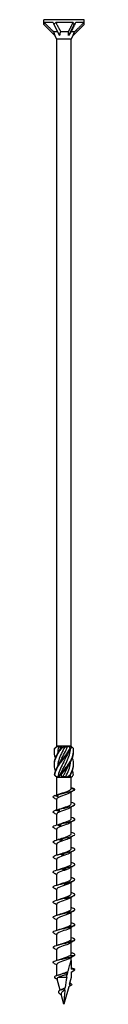
# Model space of a CAD drawing. Units: millimetres. Extents: x -62 to 130, y -766 to 0.
# Drawn here: x -7 to 7, y -360 to 0 of the extents above; entities that cross this region are included whole.
import ezdxf

# ---------------------------------------------------------------- set-up
doc = ezdxf.new("R2010")
doc.units = ezdxf.units.MM

# ---------------------------------------------------------------- blocks, each defined once
blk = doc.blocks.new('SWC8x360-Front')
for p, q in [((7.33, 0), (-7.32, 0)), ((-7.32, -1.71), (-7.32, 0)), ((7.33, -1.71), (7.33, 0)), ((-7.32, -1.71), (-3.31, -5.72)), ((-3.97, -1), (-7.29, -1)), ((-3.66, -1.71), (-1.65, -5.72)), ((3.35, -1), (-2.99, -1)), ((3.66, -1.71), (1.65, -5.72)), ((7.33, -1.71), (3.31, -5.72)), ((7.32, -1), (4.3, -1)), ((-2.32, -4.4), (-3.84, -4.4)), ((-2.64, -7.16), (-3.31, -5.72)), ((2.64, -7.16), (-2.64, -7.16)), ((-2.64, -265.6), (-2.64, -7.16)), ((1.64, -4.4), (-1.23, -4.4)), ((3.91, -4.4), (2.61, -4.4)), ((2.64, -7.16), (3.31, -5.72)), ((2.64, -265.6), (2.64, -7.16)), ((-2.58, -265.6), (-2.64, -265.6)), ((-2.61, -265.63), (-2.64, -265.6)), ((-2.13, -265.6), (-2.58, -265.6)), ((-0.82, -265.6), (-2.13, -265.6)), ((-1.89, -265.85), (-1.05, -265.85)), ((0.28, -265.6), (-0.82, -265.6)), ((1.76, -265.6), (0.28, -265.6)), ((0.32, -265.85), (1.34, -265.85)), ((2.41, -265.6), (1.76, -265.6)), ((2.64, -265.6), (2.41, -265.6)), ((2.47, -265.77), (2.64, -265.6)), ((-2.64, -277), (-3.1, -276.53)), ((-2.64, -277), (-2.58, -277)), ((-2.64, -283.47), (-2.64, -277)), ((-2.58, -277), (-1.77, -277)), ((-2.24, -276.75), (-1.67, -276.75)), ((-1.77, -277), (-0.81, -277)), ((-0.81, -277), (0.81, -277)), ((-0.41, -276.75), (0.67, -276.75)), ((0.81, -277), (1.77, -277)), ((1.77, -277), (2.58, -277)), ((1.92, -276.75), (2.32, -276.75)), ((2.58, -277), (2.64, -277)), ((2.64, -277), (3.1, -276.53)), ((2.64, -281.17), (2.64, -277)), ((2.64, -281.12), (3.99, -281.36)), ((2.64, -286.67), (2.64, -282.42)), ((-2.64, -288.93), (-2.64, -284.94)), ((2.64, -292.17), (2.64, -287.92)), ((-2.64, -294.41), (-2.64, -290.44)), ((2.64, -297.67), (2.64, -293.42)), ((-2.64, -299.91), (-2.64, -295.94)), ((-2.64, -305.41), (-2.64, -301.44)), ((2.64, -303.17), (2.64, -298.92)), ((2.64, -308.67), (2.64, -304.42)), ((-2.64, -310.91), (-2.64, -306.94)), ((-2.64, -316.41), (-2.64, -312.44)), ((2.64, -314.17), (2.64, -309.92)), ((2.64, -319.67), (2.64, -315.42)), ((-2.64, -321.91), (-2.64, -317.94)), ((-2.64, -327.41), (-2.64, -323.44)), ((2.64, -325.17), (2.64, -320.92)), ((2.64, -330.67), (2.64, -326.42)), ((-2.64, -332.91), (-2.64, -328.94)), ((-2.64, -338.41), (-2.64, -334.44)), ((2.64, -336.17), (2.64, -331.92)), ((2.64, -341.67), (2.64, -337.42)), ((-2.64, -343.91), (-2.64, -339.94)), ((-2.64, -349.49), (-2.64, -345.44)), ((2.64, -344), (2.64, -342.92)), ((2.64, -344), (2.64, -347.17)), ((4, -347.41), (2.64, -347.17)), ((2.64, -348.19), (4, -347.41)), ((2.64, -348.19), (2.64, -350.16)), ((-1.38, -354.84), (-2.48, -350.76)), ((0.98, -350.16), (-2.11, -350.16)), ((2.64, -350.16), (1.95, -352.74)), ((1.95, -352.74), (2.89, -352.91)), ((0, -360), (-1, -356.25)), ((-0.19, -355.08), (-0.35, -354.41)), ((1.72, -353.58), (0, -360)), ((2.89, -352.91), (1.72, -353.58))]:
    blk.add_line(p, q)
for centre, major_axis, ratio, start_param, end_param in [((0, -9.03), (-6.25, 10.03), 0.380275, 0.444696, 0.547716), ((0, -9.03), (-7.31, 16.51), 0.023672, 1.052176, 1.10057), ((0, -9.03), (-3.29, -10.09), 0.649054, 4.027535, 4.130556), ((0, -9.03), (-4.63, 16.43), 0.345382, 5.075075, 5.123469), ((0, -9.03), (-7.21, -10.27), 0.126429, 3.907597, 4.010618), ((0, -9.03), (-3.81, -16.44), 0.380275, 2.118513, 2.166907), ((-1.45, -6.17), (2.44, -4.3), 0.29321, 4.12997, 4.445497), ((0.52, -6.17), (-1.05, -4.33), 0.496748, 4.415131, 4.730658), ((1.96, -6.17), (-3.02, -4.35), 0.095716, 4.361322, 4.676849)]:
    blk.add_ellipse(centre, major_axis=major_axis, ratio=ratio, start_param=start_param, end_param=end_param)
for points, weights in [([(-7.29, -1), (-4.95, -3.32), (-3.84, -4.4)], [1, 1.06988316524, 1]), ([(-2.99, -1), (-1.81, -3.32), (-1.23, -4.4)], [1, 1.06988316524, 1]), ([(1.64, -4.4), (2.23, -3.23), (3.35, -1)], [1, 1.05280408875, 1]), ([(4.3, -1), (3.14, -3.32), (2.61, -4.4)], [1, 1.06988316524, 1]), ([(3.91, -4.4), (5.08, -3.23), (7.32, -1)], [1, 1.05280408884, 1]), ([(1.65, -5.72), (1.66, -5.1), (1.64, -4.4)], [1.00063033984, 1.00076919039, 1]), ([(3.31, -5.72), (3.6, -5.1), (3.91, -4.4)], [1.00063033984, 1.00076919039, 1])]:
    blk.add_rational_spline(points, weights, degree=2)
for points in [[(-3.44, -266.46), (-3.14, -266.18), (-2.85, -265.89), (-2.58, -265.6)], [(-2.13, -265.6), (-2.58, -265.88), (-3, -266.17), (-3.38, -266.46)], [(-1.89, -265.85), (-2.16, -266.68), (-2.32, -267.51), (-2.37, -268.34)], [(-2.13, -265.6), (-2.05, -265.68), (-1.97, -265.77), (-1.89, -265.85)], [(-1.14, -266.46), (-0.98, -266.18), (-0.86, -265.89), (-0.82, -265.6)], [(-1.05, -265.85), (-0.98, -265.77), (-0.9, -265.68), (-0.82, -265.6)], [(0.28, -265.6), (-0.07, -265.88), (-0.47, -266.17), (-0.9, -266.46)], [(0.28, -265.6), (0.29, -265.68), (0.3, -265.77), (0.32, -265.85)], [(1.34, -265.85), (1.48, -265.77), (1.62, -265.68), (1.76, -265.6)], [(2.3, -266.46), (2.17, -266.18), (1.99, -265.89), (1.76, -265.6)], [(2.41, -265.6), (2.52, -265.88), (2.54, -266.17), (2.48, -266.46)], [(3.44, -266.46), (3.15, -266.19), (2.87, -265.91), (2.61, -265.63)], [(2.39, -276.14), (3.12, -274.84), (3.53, -273.55), (3.5, -272.25)], [(-3.1, -276.53), (-3.24, -276.4), (-3.36, -276.27), (-3.46, -276.14)], [(-3.41, -276.14), (-3.15, -276.42), (-2.87, -276.71), (-2.58, -277)], [(-2.24, -276.75), (-2.36, -276.83), (-2.47, -276.92), (-2.58, -277)], [(-1.77, -277), (-1.68, -276.72), (-1.5, -276.43), (-1.26, -276.14)], [(-1.03, -276.14), (-1.01, -276.42), (-0.94, -276.71), (-0.81, -277)], [(-0.41, -276.75), (-0.54, -276.83), (-0.68, -276.92), (-0.81, -277)], [(0.81, -277), (0.77, -276.92), (0.72, -276.83), (0.67, -276.75)], [(0.81, -277), (1.26, -276.72), (1.73, -276.43), (2.2, -276.14)], [(2.39, -276.14), (2.14, -276.42), (1.92, -276.71), (1.77, -277)], [(2.32, -276.75), (2.34, -276.55), (2.36, -276.35), (2.37, -276.15)], [(2.58, -277), (2.49, -276.92), (2.41, -276.83), (2.32, -276.75)], [(2.58, -277), (2.94, -276.72), (3.23, -276.43), (3.46, -276.14)], [(3.46, -276.14), (3.4, -275.63), (3.27, -275.13), (3.09, -274.62)], [(3.99, -281.36), (3.76, -281.17), (3.25, -280.99), (2.64, -280.8)], [(-3.74, -284.47), (-4.16, -284.22), (-4.06, -283.96), (-3.47, -283.7)], [(-2.28, -283.31), (-2.29, -283.31), (-2.29, -283.31), (-2.3, -283.32)], [(-2.28, -283.31), (-1.91, -283.2), (-1.56, -283.09), (-1.24, -282.97)], [(3.74, -281.72), (3.25, -282.03), (2.76, -282.33), (2.29, -282.65)], [(-2.64, -285.17), (-3, -284.93), (-3.37, -284.7), (-3.74, -284.47)], [(3.74, -287.22), (3.25, -287.53), (2.76, -287.83), (2.29, -288.15)], [(-2.64, -290.67), (-3, -290.43), (-3.37, -290.2), (-3.74, -289.97)], [(-1.81, -289.42), (-1.83, -289.18), (-1.84, -288.94), (-1.86, -288.69)], [(-1.82, -288.67), (-1.62, -288.6), (-1.42, -288.54), (-1.24, -288.47)], [(-1.85, -294.18), (-1.63, -294.11), (-1.43, -294.04), (-1.24, -293.97)], [(-1.38, -294.78), (-1.4, -294.53), (-1.42, -294.29), (-1.44, -294.04)], [(3.74, -292.72), (3.25, -293.03), (2.76, -293.33), (2.29, -293.65)], [(-2.64, -296.17), (-3, -295.93), (-3.37, -295.7), (-3.74, -295.47)], [(3.74, -298.22), (3.25, -298.53), (2.76, -298.83), (2.29, -299.15)], [(-2.64, -301.67), (-3, -301.43), (-3.37, -301.2), (-3.74, -300.97)], [(-2.51, -299.88), (-2.06, -299.75), (-1.62, -299.61), (-1.24, -299.47)], [(-0.92, -300.13), (-0.94, -299.89), (-0.96, -299.64), (-0.98, -299.4)], [(-2.51, -305.38), (-2.06, -305.25), (-1.62, -305.11), (-1.24, -304.97)], [(-0.42, -305.48), (-0.45, -305.24), (-0.47, -304.99), (-0.49, -304.75)], [(3.74, -303.72), (3.25, -304.03), (2.76, -304.33), (2.29, -304.65)], [(-2.64, -307.17), (-3, -306.93), (-3.37, -306.7), (-3.74, -306.47)], [(3.74, -309.22), (3.25, -309.53), (2.76, -309.83), (2.29, -310.15)], [(-2.64, -312.67), (-3, -312.43), (-3.37, -312.2), (-3.74, -311.97)], [(-2.51, -310.88), (-2.06, -310.75), (-1.62, -310.61), (-1.24, -310.47)], [(0.08, -310.84), (0.06, -310.59), (0.03, -310.35), (0.01, -310.1)], [(-2.51, -316.38), (-2.06, -316.25), (-1.62, -316.11), (-1.24, -315.97)], [(0.58, -316.19), (0.56, -315.94), (0.53, -315.7), (0.51, -315.46)], [(3.74, -314.72), (3.25, -315.03), (2.76, -315.33), (2.29, -315.65)], [(-2.64, -318.17), (-3, -317.93), (-3.37, -317.7), (-3.74, -317.47)], [(3.74, -320.22), (3.25, -320.53), (2.76, -320.83), (2.29, -321.15)], [(-2.64, -323.67), (-3, -323.43), (-3.37, -323.2), (-3.74, -322.97)], [(-2.51, -321.88), (-2.06, -321.75), (-1.62, -321.61), (-1.24, -321.47)], [(1.06, -321.54), (1.04, -321.3), (1.02, -321.05), (1, -320.81)], [(-2.51, -327.38), (-2.06, -327.25), (-1.62, -327.11), (-1.24, -326.97)], [(1.52, -326.89), (1.5, -326.65), (1.48, -326.41), (1.46, -326.16)], [(3.74, -325.72), (3.25, -326.03), (2.76, -326.33), (2.29, -326.65)], [(-2.64, -329.17), (-3, -328.93), (-3.37, -328.7), (-3.74, -328.47)], [(-2.64, -334.67), (-3, -334.43), (-3.37, -334.2), (-3.74, -333.97)], [(-2.51, -332.88), (-2.06, -332.75), (-1.62, -332.61), (-1.24, -332.47)], [(1.93, -332.25), (1.91, -332), (1.89, -331.76), (1.88, -331.51)], [(3.74, -331.22), (3.25, -331.53), (2.76, -331.83), (2.29, -332.15)], [(-2.51, -338.38), (-2.06, -338.25), (-1.62, -338.11), (-1.24, -337.97)], [(3.74, -336.72), (3.25, -337.03), (2.76, -337.33), (2.29, -337.65)], [(-2.64, -340.17), (-3, -339.93), (-3.37, -339.7), (-3.74, -339.47)], [(-2.64, -345.67), (-3, -345.43), (-3.37, -345.2), (-3.74, -344.97)], [(-2.51, -343.88), (-2.06, -343.75), (-1.62, -343.61), (-1.24, -343.47)], [(3.27, -342.52), (2.94, -342.72), (2.61, -342.93), (2.29, -343.15)], [(-2.13, -349.33), (-1.8, -349.23), (-1.49, -349.12), (-1.21, -349.01)], [(4, -347.41), (4, -347.16), (3.48, -346.91), (2.64, -346.66)], [(-2.41, -350.99), (-2.68, -350.82), (-2.95, -350.65), (-3.22, -350.49)], [(0.98, -350.16), (0.73, -351.41), (0.53, -352.66), (0.37, -353.91)], [(-0.9, -356.64), (-1.11, -356.47), (-1.33, -356.31), (-1.56, -356.16)], [(-0.99, -354.66), (-0.77, -354.56), (-0.57, -354.46), (-0.42, -354.36)], [(-0.42, -354.36), (-0.35, -354.32), (-0.29, -354.28), (-0.22, -354.24)], [(0.34, -354.16), (0.11, -354.24), (-0.13, -354.33), (-0.35, -354.41)], [(-0.22, -354.24), (-0.03, -354.13), (0.17, -354.02), (0.37, -353.91)], [(0.27, -354.79), (0.11, -354.89), (-0.04, -354.99), (-0.19, -355.08)]]:
    blk.add_open_spline(points, degree=3)
for points, knots in [([(0.32, -265.85), (-0.53, -267.48), (-1.43, -269.11), (-1.94, -270.75), (-2.18, -271.53), (-2.32, -272.31), (-2.37, -273.09)], [-2.458158, -2.458158, -2.458158, -2.458158, -1.378567, -1.378567, -1.378567, -0.861866, -0.861866, -0.861866, -0.861866]), ([(-1.59, -267.1), (-1.57, -267.05), (-1.55, -267), (-1.53, -266.95), (-1.38, -266.58), (-1.22, -266.22), (-1.05, -265.85)], [2.1816616, 2.1816616, 2.1816616, 2.1816616, 2.2164027, 2.2164027, 2.2164027, 2.4581585, 2.4581585, 2.4581585, 2.4581585]), ([(-1.59, -271.85), (-1.59, -271.85), (-1.59, -271.85), (-1.59, -271.85), (-0.95, -270.22), (0.01, -268.58), (0.82, -266.95), (1, -266.58), (1.18, -266.22), (1.34, -265.85)], [1.134464, 1.134464, 1.134464, 1.134464, 1.134707, 1.134707, 1.134707, 2.216403, 2.216403, 2.216403, 2.458158, 2.458158, 2.458158, 2.458158]), ([(-3.09, -274.62), (-3.44, -273.65), (-3.58, -272.67), (-3.46, -271.69), (-3.28, -270.21), (-2.51, -268.73), (-1.47, -267.25), (-1.28, -266.99), (-1.09, -266.73), (-0.9, -266.46)], [0.523599, 0.523599, 0.523599, 0.523599, 1.169719, 1.169719, 1.169719, 2.149988, 2.149988, 2.149988, 2.322633, 2.322633, 2.322633, 2.322633]), ([(-3.09, -269.88), (-3.4, -269), (-3.55, -268.12), (-3.49, -267.25), (-3.47, -266.99), (-3.43, -266.73), (-3.38, -266.46)], [1.5707963, 1.5707963, 1.5707963, 1.5707963, 2.1499883, 2.1499883, 2.1499883, 2.3226331, 2.3226331, 2.3226331, 2.3226331]), ([(-3.5, -267.5), (-3.5, -267.42), (-3.5, -267.33), (-3.5, -267.25), (-3.5, -266.99), (-3.48, -266.73), (-3.44, -266.46)], [2.0943951, 2.0943951, 2.0943951, 2.0943951, 2.1499883, 2.1499883, 2.1499883, 2.3226331, 2.3226331, 2.3226331, 2.3226331]), ([(-3.5, -272.25), (-3.5, -272.06), (-3.5, -271.88), (-3.49, -271.69), (-3.39, -270.21), (-2.69, -268.73), (-1.69, -267.25), (-1.51, -266.99), (-1.33, -266.73), (-1.14, -266.46)], [1.047198, 1.047198, 1.047198, 1.047198, 1.169719, 1.169719, 1.169719, 2.149988, 2.149988, 2.149988, 2.322633, 2.322633, 2.322633, 2.322633]), ([(-3.46, -276.14), (-3.28, -274.65), (-2.52, -273.17), (-1.48, -271.69), (-0.44, -270.21), (0.83, -268.73), (1.81, -267.25), (1.98, -266.99), (2.15, -266.73), (2.3, -266.46)], [0.190641, 0.190641, 0.190641, 0.190641, 1.169719, 1.169719, 1.169719, 2.149988, 2.149988, 2.149988, 2.322633, 2.322633, 2.322633, 2.322633]), ([(-3.38, -266.46), (-3.39, -266.46), (-3.4, -266.46), (-3.42, -266.46), (-3.43, -266.46), (-3.44, -266.46)], [-0.02500548, -0.02500548, -0.02500548, -0.02500548, -0.01267444, -0.01267444, 0, 0, 0, 0]), ([(-3.41, -276.14), (-3.16, -274.65), (-2.32, -273.17), (-1.25, -271.69), (-0.18, -270.21), (1.09, -268.73), (2.02, -267.25), (2.18, -266.99), (2.34, -266.73), (2.48, -266.46)], [0.190641, 0.190641, 0.190641, 0.190641, 1.169719, 1.169719, 1.169719, 2.149988, 2.149988, 2.149988, 2.322633, 2.322633, 2.322633, 2.322633]), ([(1.59, -267.9), (1.21, -268.85), (0.74, -269.8), (0.24, -270.75), (-0.61, -272.38), (-1.5, -274.02), (-1.98, -275.65), (-2.09, -276.02), (-2.18, -276.38), (-2.24, -276.75)], [-2.007129, -2.007129, -2.007129, -2.007129, -1.378567, -1.378567, -1.378567, -0.296871, -0.296871, -0.296871, -0.055116, -0.055116, -0.055116, -0.055116]), ([(-1.59, -276.6), (-0.97, -275.02), (-0.05, -273.44), (0.74, -271.85), (1.56, -270.22), (2.21, -268.58), (2.35, -266.95), (2.36, -266.85), (2.37, -266.76), (2.37, -266.66)], [0.087266, 0.087266, 0.087266, 0.087266, 1.134707, 1.134707, 1.134707, 2.216403, 2.216403, 2.216403, 2.279726, 2.279726, 2.279726, 2.279726]), ([(-1.26, -276.14), (-0.2, -274.65), (1.07, -273.17), (2.01, -271.69), (2.95, -270.21), (3.52, -268.73), (3.5, -267.25), (3.5, -266.99), (3.48, -266.73), (3.44, -266.46)], [0.190641, 0.190641, 0.190641, 0.190641, 1.169719, 1.169719, 1.169719, 2.149988, 2.149988, 2.149988, 2.322633, 2.322633, 2.322633, 2.322633]), ([(-0.9, -266.46), (-0.94, -266.46), (-0.98, -266.46), (-1.06, -266.46), (-1.1, -266.46), (-1.14, -266.46)], [-0.02500548, -0.02500548, -0.02500548, -0.02500548, -0.01267444, -0.01267444, 0, 0, 0, 0]), ([(-1.03, -276.14), (0.07, -274.65), (1.32, -273.17), (2.21, -271.69), (3.05, -270.3), (3.53, -268.9), (3.5, -267.5)], [0.190641, 0.190641, 0.190641, 0.190641, 1.169719, 1.169719, 1.169719, 2.094395, 2.094395, 2.094395, 2.094395]), ([(2.2, -276.14), (3.09, -274.65), (3.59, -273.17), (3.49, -271.69), (3.45, -271.09), (3.31, -270.48), (3.09, -269.88)], [0.190641, 0.190641, 0.190641, 0.190641, 1.169719, 1.169719, 1.169719, 1.570796, 1.570796, 1.570796, 1.570796]), ([(2.48, -266.46), (2.45, -266.46), (2.42, -266.46), (2.36, -266.46), (2.33, -266.46), (2.3, -266.46)], [-0.02500548, -0.02500548, -0.02500548, -0.02500548, -0.01267444, -0.01267444, 0, 0, 0, 0]), ([(1.59, -272.65), (1.19, -273.65), (0.69, -274.65), (0.16, -275.65), (-0.03, -276.02), (-0.23, -276.38), (-0.41, -276.75)], [-0.9599311, -0.9599311, -0.9599311, -0.9599311, -0.2968715, -0.2968715, -0.2968715, -0.0551157, -0.0551157, -0.0551157, -0.0551157]), ([(0.67, -276.75), (1.5, -275.12), (2.16, -273.49), (2.34, -271.85), (2.35, -271.71), (2.36, -271.56), (2.37, -271.41)], [0.055116, 0.055116, 0.055116, 0.055116, 1.134707, 1.134707, 1.134707, 1.232529, 1.232529, 1.232529, 1.232529]), ([(-3.46, -276.14), (-3.45, -276.14), (-3.44, -276.14), (-3.43, -276.14), (-3.42, -276.14), (-3.41, -276.14)], [-0.02500548, -0.02500548, -0.02500548, -0.02500548, -0.01267444, -0.01267444, 0, 0, 0, 0]), ([(-1.26, -276.14), (-1.22, -276.14), (-1.18, -276.14), (-1.11, -276.14), (-1.07, -276.14), (-1.03, -276.14)], [-0.02500548, -0.02500548, -0.02500548, -0.02500548, -0.01267444, -0.01267444, 0, 0, 0, 0]), ([(2.2, -276.14), (2.23, -276.14), (2.26, -276.14), (2.32, -276.14), (2.36, -276.14), (2.39, -276.14)], [-0.02500548, -0.02500548, -0.02500548, -0.02500548, -0.01267444, -0.01267444, 0, 0, 0, 0]), ([(-3.47, -283.7), (-3.27, -283.65), (-3.06, -283.59), (-2.66, -283.48), (-2.48, -283.42), (-2.29, -283.36)], [0, 0, 0, 0, 0.0645654, 0.0645654, 0.1232321, 0.1232321, 0.1232321, 0.1232321]), ([(-2.18, -284.07), (-2.4, -284.03), (-2.62, -283.98), (-3.04, -283.85), (-3.26, -283.78), (-3.47, -283.7)], [0, 0, 0, 0, 0.0662289, 0.0662289, 0.1342945, 0.1342945, 0.1342945, 0.1342945]), ([(2.28, -282.65), (2.07, -282.79), (1.78, -282.93), (1.42, -283.07), (0.64, -283.38), (-0.41, -283.68), (-1.23, -283.99), (-2.05, -284.3), (-2.6, -284.61), (-2.64, -284.91), (-2.64, -284.92), (-2.64, -284.93), (-2.64, -284.94)], [-74.876506, -74.876506, -74.876506, -74.876506, -74.395802, -74.395802, -74.395802, -73.34337, -73.34337, -73.34337, -72.29119, -72.29119, -72.29119, -72.256631, -72.256631, -72.256631, -72.256631]), ([(-2.3, -283.32), (-1.26, -283.04), (0.13, -282.76), (1.32, -282.49), (2.51, -282.21), (3.48, -281.93), (3.84, -281.66), (3.96, -281.56), (4.02, -281.46), (3.99, -281.36)], [73.215574, 73.215574, 73.215574, 73.215574, 74.163316, 74.163316, 74.163316, 75.113486, 75.113486, 75.113486, 75.448489, 75.448489, 75.448489, 75.448489]), ([(-2.3, -283.32), (-2.27, -283.44), (-2.25, -283.57), (-2.21, -283.82), (-2.2, -283.95), (-2.18, -284.07)], [0, 0, 0, 0, 0.0717317, 0.0717317, 0.1436998, 0.1436998, 0.1436998, 0.1436998]), ([(-1.24, -282.97), (-0.41, -282.66), (0.65, -282.35), (1.43, -282.04), (2.17, -281.75), (2.63, -281.46), (2.64, -281.17)], [73.339065, 73.339065, 73.339065, 73.339065, 74.400304, 74.400304, 74.400304, 75.398224, 75.398224, 75.398224, 75.398224]), ([(-1.72, -288.67), (-0.57, -288.39), (0.84, -288.11), (1.95, -287.84), (3.05, -287.56), (3.83, -287.28), (3.97, -287.01), (4.12, -286.73), (3.61, -286.44), (2.65, -286.16), (2.64, -286.16), (2.64, -286.16), (2.64, -286.16)], [67.100552, 67.100552, 67.100552, 67.100552, 68.052895, 68.052895, 68.052895, 69.001517, 69.001517, 69.001517, 69.963305, 69.963305, 69.963305, 69.965848, 69.965848, 69.965848, 69.965848]), ([(-1.24, -288.47), (-0.5, -288.19), (0.43, -287.91), (1.18, -287.63), (2.02, -287.32), (2.6, -287.01), (2.64, -286.7), (2.64, -286.69), (2.64, -286.68), (2.64, -286.67)], [67.05588, 67.05588, 67.05588, 67.05588, 68.009949, 68.009949, 68.009949, 69.07658, 69.07658, 69.07658, 69.115038, 69.115038, 69.115038, 69.115038]), ([(-3.74, -289.97), (-3.81, -289.93), (-3.87, -289.89), (-3.91, -289.84), (-4.16, -289.58), (-3.85, -289.32), (-3.09, -289.06)], [65.611139, 65.611139, 65.611139, 65.611139, 65.761567, 65.761567, 65.761567, 66.659854, 66.659854, 66.659854, 66.659854]), ([(-3.09, -289.06), (-2.89, -289), (-2.68, -288.94), (-2.27, -288.82), (-2.07, -288.76), (-1.86, -288.69)], [0, 0, 0, 0, 0.0645654, 0.0645654, 0.1295968, 0.1295968, 0.1295968, 0.1295968]), ([(-1.81, -289.42), (-2.02, -289.38), (-2.24, -289.33), (-2.66, -289.2), (-2.88, -289.13), (-3.09, -289.06)], [0, 0, 0, 0, 0.0662289, 0.0662289, 0.1342945, 0.1342945, 0.1342945, 0.1342945]), ([(2.28, -288.15), (2.02, -288.32), (1.64, -288.49), (1.19, -288.66), (0.34, -288.97), (-0.73, -289.29), (-1.5, -289.6), (-2.2, -289.88), (-2.63, -290.16), (-2.64, -290.44)], [-68.59332, -68.59332, -68.59332, -68.59332, -68.011346, -68.011346, -68.011346, -66.937421, -66.937421, -66.937421, -65.973446, -65.973446, -65.973446, -65.973446]), ([(-1.86, -288.69), (-1.84, -288.67), (-1.81, -288.67), (-1.77, -288.66), (-1.74, -288.66), (-1.72, -288.67)], [0, 0, 0, 0, 0.0632993, 0.0632993, 0.1267737, 0.1267737, 0.1267737, 0.1267737]), ([(-1.72, -288.67), (-1.73, -288.79), (-1.74, -288.92), (-1.77, -289.17), (-1.79, -289.3), (-1.81, -289.42)], [0, 0, 0, 0, 0.0717317, 0.0717317, 0.1436998, 0.1436998, 0.1436998, 0.1436998]), ([(-3.73, -295.47), (-3.89, -295.38), (-3.98, -295.29), (-4, -295.19), (-4.05, -294.93), (-3.53, -294.67), (-2.63, -294.41)], [59.327954, 59.327954, 59.327954, 59.327954, 59.646545, 59.646545, 59.646545, 60.544832, 60.544832, 60.544832, 60.544832]), ([(2.28, -293.65), (1.96, -293.86), (1.44, -294.07), (0.83, -294.29), (-0.06, -294.6), (-1.1, -294.91), (-1.79, -295.22), (-2.32, -295.46), (-2.63, -295.7), (-2.63, -295.94)], [-62.310135, -62.310135, -62.310135, -62.310135, -61.582148, -61.582148, -61.582148, -60.513837, -60.513837, -60.513837, -59.69026, -59.69026, -59.69026, -59.69026]), ([(-2.63, -294.41), (-2.43, -294.35), (-2.23, -294.3), (-1.84, -294.18), (-1.64, -294.11), (-1.44, -294.04)], [0, 0, 0, 0, 0.0645654, 0.0645654, 0.1295968, 0.1295968, 0.1295968, 0.1295968]), ([(-1.38, -294.78), (-1.59, -294.74), (-1.8, -294.68), (-2.21, -294.56), (-2.42, -294.48), (-2.63, -294.41)], [0, 0, 0, 0, 0.0662289, 0.0662289, 0.1342945, 0.1342945, 0.1342945, 0.1342945]), ([(-1.44, -294.04), (-1.38, -294.03), (-1.33, -294.02), (-1.21, -294.01), (-1.15, -294.02), (-1.09, -294.02)], [0, 0, 0, 0, 0.0632993, 0.0632993, 0.1267737, 0.1267737, 0.1267737, 0.1267737]), ([(-1.09, -294.02), (-1.13, -294.15), (-1.18, -294.27), (-1.28, -294.52), (-1.33, -294.65), (-1.38, -294.78)], [0, 0, 0, 0, 0.0717317, 0.0717317, 0.1436998, 0.1436998, 0.1436998, 0.1436998]), ([(-1.24, -293.97), (-0.56, -293.71), (0.28, -293.46), (0.99, -293.2), (1.86, -292.89), (2.5, -292.58), (2.62, -292.27), (2.63, -292.24), (2.64, -292.2), (2.64, -292.17)], [60.772695, 60.772695, 60.772695, 60.772695, 61.64647, 61.64647, 61.64647, 62.709818, 62.709818, 62.709818, 62.831853, 62.831853, 62.831853, 62.831853]), ([(-1.09, -294.02), (0.13, -293.75), (1.52, -293.47), (2.51, -293.19), (3.49, -292.91), (4.06, -292.64), (3.99, -292.36), (3.94, -292.13), (3.43, -291.89), (2.64, -291.66)], [60.98553, 60.98553, 60.98553, 60.98553, 61.937873, 61.937873, 61.937873, 62.886495, 62.886495, 62.886495, 63.682662, 63.682662, 63.682662, 63.682662]), ([(-1.24, -299.47), (-0.62, -299.24), (0.12, -299.01), (0.78, -298.78), (1.66, -298.47), (2.38, -298.16), (2.58, -297.86), (2.62, -297.79), (2.64, -297.73), (2.63, -297.67)], [54.489509, 54.489509, 54.489509, 54.489509, 55.276886, 55.276886, 55.276886, 56.330902, 56.330902, 56.330902, 56.548668, 56.548668, 56.548668, 56.548668]), ([(-0.43, -299.38), (0.83, -299.1), (2.15, -298.82), (2.99, -298.54), (3.83, -298.27), (4.18, -297.99), (3.9, -297.71), (3.72, -297.53), (3.26, -297.35), (2.63, -297.16)], [54.870507, 54.870507, 54.870507, 54.870507, 55.822851, 55.822851, 55.822851, 56.771472, 56.771472, 56.771472, 57.399477, 57.399477, 57.399477, 57.399477]), ([(-3.73, -300.97), (-3.96, -300.83), (-4.05, -300.69), (-3.97, -300.55), (-3.82, -300.29), (-3.11, -300.02), (-2.08, -299.76)], [53.044768, 53.044768, 53.044768, 53.044768, 53.531523, 53.531523, 53.531523, 54.42981, 54.42981, 54.42981, 54.42981]), ([(2.28, -299.15), (1.91, -299.4), (1.27, -299.64), (0.54, -299.89), (-0.37, -300.2), (-1.38, -300.51), (-1.99, -300.82), (-2.4, -301.03), (-2.63, -301.23), (-2.63, -301.44)], [-56.02695, -56.02695, -56.02695, -56.02695, -55.185035, -55.185035, -55.185035, -54.121704, -54.121704, -54.121704, -53.407075, -53.407075, -53.407075, -53.407075]), ([(-2.08, -299.76), (-1.9, -299.71), (-1.72, -299.65), (-1.35, -299.53), (-1.16, -299.46), (-0.98, -299.4)], [0, 0, 0, 0, 0.0645654, 0.0645654, 0.1295968, 0.1295968, 0.1295968, 0.1295968]), ([(-0.92, -300.13), (-1.11, -300.09), (-1.3, -300.03), (-1.69, -299.91), (-1.89, -299.84), (-2.08, -299.76)], [0, 0, 0, 0, 0.0662289, 0.0662289, 0.1342945, 0.1342945, 0.1342945, 0.1342945]), ([(-0.98, -299.4), (-0.89, -299.38), (-0.8, -299.37), (-0.61, -299.37), (-0.52, -299.37), (-0.43, -299.38)], [0, 0, 0, 0, 0.0632993, 0.0632993, 0.1267737, 0.1267737, 0.1267737, 0.1267737]), ([(-0.43, -299.38), (-0.51, -299.5), (-0.58, -299.63), (-0.75, -299.88), (-0.83, -300), (-0.92, -300.13)], [0, 0, 0, 0, 0.0717317, 0.0717317, 0.1436998, 0.1436998, 0.1436998, 0.1436998]), ([(-3.73, -306.47), (-4.04, -306.28), (-4.08, -306.09), (-3.83, -305.9), (-3.48, -305.64), (-2.6, -305.38), (-1.48, -305.11)], [46.761583, 46.761583, 46.761583, 46.761583, 47.4165, 47.4165, 47.4165, 48.314788, 48.314788, 48.314788, 48.314788]), ([(2.29, -304.65), (1.87, -304.92), (1.13, -305.19), (0.32, -305.46), (-0.6, -305.77), (-1.57, -306.08), (-2.13, -306.39), (-2.46, -306.57), (-2.63, -306.76), (-2.63, -306.94)], [-49.743764, -49.743764, -49.743764, -49.743764, -48.816271, -48.816271, -48.816271, -47.757314, -47.757314, -47.757314, -47.12389, -47.12389, -47.12389, -47.12389]), ([(-1.48, -305.11), (-1.32, -305.06), (-1.15, -305), (-0.82, -304.88), (-0.66, -304.82), (-0.49, -304.75)], [0, 0, 0, 0, 0.0645654, 0.0645654, 0.1295968, 0.1295968, 0.1295968, 0.1295968]), ([(-0.42, -305.48), (-0.6, -305.44), (-0.78, -305.39), (-1.13, -305.26), (-1.31, -305.19), (-1.48, -305.11)], [0, 0, 0, 0, 0.0662289, 0.0662289, 0.1342945, 0.1342945, 0.1342945, 0.1342945]), ([(-1.24, -304.97), (-0.67, -304.76), (-0.01, -304.55), (0.61, -304.34), (1.51, -304.03), (2.28, -303.72), (2.54, -303.41), (2.6, -303.33), (2.63, -303.25), (2.63, -303.17)], [48.206324, 48.206324, 48.206324, 48.206324, 48.926676, 48.926676, 48.926676, 49.988472, 49.988472, 49.988472, 50.265482, 50.265482, 50.265482, 50.265482]), ([(-0.49, -304.75), (-0.37, -304.73), (-0.25, -304.72), (0, -304.72), (0.12, -304.72), (0.24, -304.73)], [0, 0, 0, 0, 0.0632993, 0.0632993, 0.1267737, 0.1267737, 0.1267737, 0.1267737]), ([(0.24, -304.73), (0.14, -304.85), (0.03, -304.98), (-0.2, -305.23), (-0.31, -305.36), (-0.42, -305.48)], [0, 0, 0, 0, 0.0717317, 0.0717317, 0.1436998, 0.1436998, 0.1436998, 0.1436998]), ([(0.24, -304.73), (1.51, -304.45), (2.72, -304.17), (3.39, -303.89), (4.06, -303.62), (4.18, -303.34), (3.7, -303.06), (3.46, -302.93), (3.09, -302.8), (2.63, -302.66)], [48.755485, 48.755485, 48.755485, 48.755485, 49.707829, 49.707829, 49.707829, 50.65645, 50.65645, 50.65645, 51.116292, 51.116292, 51.116292, 51.116292]), ([(-1.23, -310.47), (-0.77, -310.29), (-0.23, -310.12), (0.29, -309.95), (1.23, -309.63), (2.08, -309.32), (2.44, -309.01), (2.57, -308.89), (2.63, -308.78), (2.63, -308.67)], [41.923139, 41.923139, 41.923139, 41.923139, 42.5215, 42.5215, 42.5215, 43.593472, 43.593472, 43.593472, 43.982297, 43.982297, 43.982297, 43.982297]), ([(0.91, -310.08), (2.14, -309.8), (3.22, -309.53), (3.7, -309.25), (4.18, -308.97), (4.06, -308.69), (3.39, -308.42), (3.18, -308.33), (2.93, -308.25), (2.63, -308.16)], [42.640463, 42.640463, 42.640463, 42.640463, 43.592806, 43.592806, 43.592806, 44.541428, 44.541428, 44.541428, 44.833106, 44.833106, 44.833106, 44.833106]), ([(-3.74, -311.97), (-4.12, -311.73), (-4.07, -311.49), (-3.58, -311.25), (-3.05, -310.99), (-2.01, -310.73), (-0.84, -310.47)], [40.478398, 40.478398, 40.478398, 40.478398, 41.301478, 41.301478, 41.301478, 42.199766, 42.199766, 42.199766, 42.199766]), ([(2.29, -310.15), (1.85, -310.44), (1.03, -310.73), (0.16, -311.02), (-0.77, -311.32), (-1.71, -311.63), (-2.21, -311.94), (-2.49, -312.11), (-2.63, -312.28), (-2.63, -312.44)], [-43.460579, -43.460579, -43.460579, -43.460579, -42.472285, -42.472285, -42.472285, -41.41712, -41.41712, -41.41712, -40.840704, -40.840704, -40.840704, -40.840704]), ([(-0.84, -310.47), (-0.7, -310.41), (-0.56, -310.36), (-0.27, -310.23), (-0.13, -310.17), (0.01, -310.1)], [0, 0, 0, 0, 0.0645654, 0.0645654, 0.1295968, 0.1295968, 0.1295968, 0.1295968]), ([(0.08, -310.84), (-0.07, -310.79), (-0.23, -310.74), (-0.53, -310.61), (-0.69, -310.54), (-0.84, -310.47)], [0, 0, 0, 0, 0.0662289, 0.0662289, 0.1342945, 0.1342945, 0.1342945, 0.1342945]), ([(0.01, -310.1), (0.16, -310.09), (0.31, -310.08), (0.61, -310.07), (0.76, -310.07), (0.91, -310.08)], [0, 0, 0, 0, 0.0632993, 0.0632993, 0.1267737, 0.1267737, 0.1267737, 0.1267737]), ([(0.91, -310.08), (0.77, -310.21), (0.64, -310.33), (0.36, -310.58), (0.22, -310.71), (0.08, -310.84)], [0, 0, 0, 0, 0.0717317, 0.0717317, 0.1436998, 0.1436998, 0.1436998, 0.1436998]), ([(-3.74, -317.47), (-3.75, -317.47), (-3.77, -317.46), (-3.78, -317.45), (-4.2, -317.17), (-3.99, -316.89), (-3.23, -316.61), (-2.53, -316.34), (-1.37, -316.08), (-0.17, -315.82)], [34.195213, 34.195213, 34.195213, 34.195213, 34.225297, 34.225297, 34.225297, 35.186456, 35.186456, 35.186456, 36.084743, 36.084743, 36.084743, 36.084743]), ([(2.29, -315.65), (1.84, -315.95), (0.96, -316.25), (0.06, -316.55), (-0.87, -316.86), (-1.79, -317.16), (-2.26, -317.47), (-2.51, -317.63), (-2.63, -317.79), (-2.63, -317.94)], [-37.177394, -37.177394, -37.177394, -37.177394, -36.149642, -36.149642, -36.149642, -35.097709, -35.097709, -35.097709, -34.557519, -34.557519, -34.557519, -34.557519]), ([(-1.23, -315.97), (-0.85, -315.82), (-0.41, -315.68), (0.03, -315.53), (0.96, -315.22), (1.86, -314.92), (2.31, -314.61), (2.52, -314.46), (2.63, -314.31), (2.63, -314.17)], [35.639953, 35.639953, 35.639953, 35.639953, 36.139984, 36.139984, 36.139984, 37.193464, 37.193464, 37.193464, 37.699112, 37.699112, 37.699112, 37.699112]), ([(-0.17, -315.82), (-0.06, -315.77), (0.05, -315.71), (0.28, -315.59), (0.4, -315.52), (0.51, -315.46)], [0, 0, 0, 0, 0.0645654, 0.0645654, 0.1295968, 0.1295968, 0.1295968, 0.1295968]), ([(0.58, -316.19), (0.46, -316.15), (0.33, -316.09), (0.08, -315.97), (-0.05, -315.9), (-0.17, -315.82)], [0, 0, 0, 0, 0.0662289, 0.0662289, 0.1342945, 0.1342945, 0.1342945, 0.1342945]), ([(0.51, -315.46), (0.68, -315.44), (0.86, -315.43), (1.2, -315.42), (1.37, -315.43), (1.55, -315.43)], [0, 0, 0, 0, 0.0632993, 0.0632993, 0.1267737, 0.1267737, 0.1267737, 0.1267737]), ([(1.55, -315.43), (1.39, -315.56), (1.23, -315.68), (0.91, -315.94), (0.74, -316.06), (0.58, -316.19)], [0, 0, 0, 0, 0.0717317, 0.0717317, 0.1436998, 0.1436998, 0.1436998, 0.1436998]), ([(1.55, -315.43), (2.72, -315.16), (3.62, -314.88), (3.9, -314.6), (4.18, -314.32), (3.83, -314.05), (2.99, -313.77), (2.88, -313.73), (2.76, -313.7), (2.64, -313.66)], [36.525441, 36.525441, 36.525441, 36.525441, 37.477784, 37.477784, 37.477784, 38.426406, 38.426406, 38.426406, 38.549921, 38.549921, 38.549921, 38.549921]), ([(-1.23, -321.47), (-0.88, -321.34), (-0.5, -321.21), (-0.1, -321.07), (0.83, -320.77), (1.76, -320.46), (2.25, -320.15), (2.5, -319.99), (2.63, -319.83), (2.63, -319.67)], [29.356768, 29.356768, 29.356768, 29.356768, 29.807091, 29.807091, 29.807091, 30.864081, 30.864081, 30.864081, 31.415927, 31.415927, 31.415927, 31.415927]), ([(2.14, -320.79), (3.21, -320.51), (3.93, -320.23), (3.99, -319.95), (4.06, -319.69), (3.54, -319.43), (2.64, -319.16)], [30.410419, 30.410419, 30.410419, 30.410419, 31.362762, 31.362762, 31.362762, 32.266736, 32.266736, 32.266736, 32.266736]), ([(-3.74, -322.97), (-3.83, -322.92), (-3.9, -322.86), (-3.95, -322.8), (-4.16, -322.52), (-3.71, -322.24), (-2.8, -321.96), (-1.94, -321.7), (-0.69, -321.43), (0.5, -321.17)], [27.912027, 27.912027, 27.912027, 27.912027, 28.110275, 28.110275, 28.110275, 29.071434, 29.071434, 29.071434, 29.969721, 29.969721, 29.969721, 29.969721]), ([(2.29, -321.15), (2.24, -321.18), (2.19, -321.21), (2.13, -321.25), (1.58, -321.56), (0.59, -321.87), (-0.34, -322.18), (-1.27, -322.49), (-2.11, -322.8), (-2.45, -323.11), (-2.57, -323.22), (-2.63, -323.33), (-2.63, -323.44)], [-30.894209, -30.894209, -30.894209, -30.894209, -30.784917, -30.784917, -30.784917, -29.716617, -29.716617, -29.716617, -28.650045, -28.650045, -28.650045, -28.274334, -28.274334, -28.274334, -28.274334]), ([(0.5, -321.17), (0.58, -321.12), (0.66, -321.06), (0.83, -320.94), (0.91, -320.88), (1, -320.81)], [0, 0, 0, 0, 0.0645654, 0.0645654, 0.1295968, 0.1295968, 0.1295968, 0.1295968]), ([(1.06, -321.54), (0.97, -321.5), (0.88, -321.44), (0.69, -321.32), (0.59, -321.25), (0.5, -321.17)], [0, 0, 0, 0, 0.0662289, 0.0662289, 0.1342945, 0.1342945, 0.1342945, 0.1342945]), ([(1, -320.81), (1.19, -320.79), (1.38, -320.78), (1.76, -320.78), (1.95, -320.78), (2.14, -320.79)], [0, 0, 0, 0, 0.0632993, 0.0632993, 0.1267737, 0.1267737, 0.1267737, 0.1267737]), ([(2.14, -320.79), (1.96, -320.91), (1.79, -321.04), (1.43, -321.29), (1.25, -321.42), (1.06, -321.54)], [0, 0, 0, 0, 0.0717317, 0.0717317, 0.1436998, 0.1436998, 0.1436998, 0.1436998]), ([(-3.73, -328.47), (-3.91, -328.37), (-4, -328.26), (-4, -328.15), (-3.99, -327.87), (-3.33, -327.59), (-2.28, -327.31), (-1.29, -327.05), (0.01, -326.79), (1.15, -326.53)], [21.628842, 21.628842, 21.628842, 21.628842, 21.995253, 21.995253, 21.995253, 22.956412, 22.956412, 22.956412, 23.854699, 23.854699, 23.854699, 23.854699]), ([(2.28, -326.65), (2.19, -326.71), (2.08, -326.77), (1.96, -326.84), (1.34, -327.14), (0.33, -327.45), (-0.58, -327.76), (-1.49, -328.07), (-2.26, -328.38), (-2.53, -328.69), (-2.6, -328.77), (-2.63, -328.86), (-2.63, -328.94)], [-24.611023, -24.611023, -24.611023, -24.611023, -24.399679, -24.399679, -24.399679, -23.340732, -23.340732, -23.340732, -22.283113, -22.283113, -22.283113, -21.991149, -21.991149, -21.991149, -21.991149]), ([(-1.23, -326.97), (-0.94, -326.86), (-0.62, -326.75), (-0.29, -326.64), (0.64, -326.33), (1.6, -326.02), (2.15, -325.71), (2.46, -325.53), (2.63, -325.35), (2.63, -325.17)], [23.073583, 23.073583, 23.073583, 23.073583, 23.451153, 23.451153, 23.451153, 24.512223, 24.512223, 24.512223, 25.132741, 25.132741, 25.132741, 25.132741]), ([(1.15, -326.53), (1.2, -326.47), (1.25, -326.41), (1.35, -326.29), (1.41, -326.23), (1.46, -326.16)], [0, 0, 0, 0, 0.0645654, 0.0645654, 0.1295968, 0.1295968, 0.1295968, 0.1295968]), ([(1.52, -326.89), (1.46, -326.85), (1.4, -326.8), (1.28, -326.67), (1.22, -326.6), (1.15, -326.53)], [0, 0, 0, 0, 0.0662289, 0.0662289, 0.1342945, 0.1342945, 0.1342945, 0.1342945]), ([(1.46, -326.16), (1.66, -326.14), (1.86, -326.14), (2.27, -326.13), (2.47, -326.13), (2.68, -326.14)], [0, 0, 0, 0, 0.0632993, 0.0632993, 0.1267737, 0.1267737, 0.1267737, 0.1267737]), ([(2.68, -326.14), (2.49, -326.26), (2.29, -326.39), (1.91, -326.64), (1.71, -326.77), (1.52, -326.89)], [0, 0, 0, 0, 0.0717317, 0.0717317, 0.1436998, 0.1436998, 0.1436998, 0.1436998]), ([(2.68, -326.14), (3.62, -325.86), (4.12, -325.58), (3.97, -325.31), (3.86, -325.09), (3.37, -324.88), (2.63, -324.66)], [24.295396, 24.295396, 24.295396, 24.295396, 25.24774, 25.24774, 25.24774, 25.98355, 25.98355, 25.98355, 25.98355]), ([(-1.23, -332.47), (-1.02, -332.39), (-0.79, -332.31), (-0.55, -332.23), (0.37, -331.91), (1.38, -331.6), (1.99, -331.29), (2.4, -331.08), (2.63, -330.88), (2.63, -330.67)], [16.790398, 16.790398, 16.790398, 16.790398, 17.068671, 17.068671, 17.068671, 18.134414, 18.134414, 18.134414, 18.849556, 18.849556, 18.849556, 18.849556]), ([(3.14, -331.49), (3.93, -331.21), (4.2, -330.94), (3.84, -330.66), (3.63, -330.49), (3.2, -330.33), (2.63, -330.16)], [18.180374, 18.180374, 18.180374, 18.180374, 19.132718, 19.132718, 19.132718, 19.700365, 19.700365, 19.700365, 19.700365]), ([(-3.73, -333.97), (-3.98, -333.82), (-4.06, -333.66), (-3.94, -333.51), (-3.72, -333.23), (-2.86, -332.95), (-1.69, -332.66), (-0.61, -332.4), (0.71, -332.14), (1.78, -331.88)], [15.345657, 15.345657, 15.345657, 15.345657, 15.88023, 15.88023, 15.88023, 16.84139, 16.84139, 16.84139, 17.739677, 17.739677, 17.739677, 17.739677]), ([(2.28, -332.15), (2.17, -332.23), (2.03, -332.3), (1.87, -332.38), (1.21, -332.69), (0.2, -332.99), (-0.69, -333.3), (-1.6, -333.61), (-2.35, -333.93), (-2.57, -334.24), (-2.61, -334.31), (-2.64, -334.38), (-2.63, -334.44)], [-18.327838, -18.327838, -18.327838, -18.327838, -18.064648, -18.064648, -18.064648, -17.012724, -17.012724, -17.012724, -15.938762, -15.938762, -15.938762, -15.707963, -15.707963, -15.707963, -15.707963]), ([(1.78, -331.88), (1.79, -331.82), (1.81, -331.77), (1.84, -331.65), (1.86, -331.58), (1.88, -331.51)], [0, 0, 0, 0, 0.0645654, 0.0645654, 0.1295968, 0.1295968, 0.1295968, 0.1295968]), ([(1.93, -332.25), (1.91, -332.21), (1.89, -332.15), (1.84, -332.03), (1.81, -331.95), (1.78, -331.88)], [0, 0, 0, 0, 0.0662289, 0.0662289, 0.1342945, 0.1342945, 0.1342945, 0.1342945]), ([(1.88, -331.51), (2.09, -331.5), (2.3, -331.49), (2.72, -331.48), (2.93, -331.49), (3.14, -331.49)], [0, 0, 0, 0, 0.0632993, 0.0632993, 0.1267737, 0.1267737, 0.1267737, 0.1267737]), ([(3.14, -331.49), (2.94, -331.62), (2.74, -331.74), (2.33, -331.99), (2.13, -332.12), (1.93, -332.25)], [0, 0, 0, 0, 0.0717317, 0.0717317, 0.1436998, 0.1436998, 0.1436998, 0.1436998]), ([(-3.74, -339.47), (-4.06, -339.27), (-4.08, -339.06), (-3.77, -338.86), (-3.34, -338.58), (-2.3, -338.3), (-1.06, -338.02), (0.09, -337.76), (1.39, -337.49), (2.35, -337.23)], [9.062471, 9.062471, 9.062471, 9.062471, 9.765208, 9.765208, 9.765208, 10.726367, 10.726367, 10.726367, 11.624655, 11.624655, 11.624655, 11.624655]), ([(2.28, -337.65), (2.12, -337.76), (1.91, -337.86), (1.66, -337.97), (0.94, -338.28), (-0.1, -338.59), (-0.97, -338.9), (-1.83, -339.2), (-2.48, -339.51), (-2.61, -339.82), (-2.63, -339.86), (-2.64, -339.9), (-2.64, -339.94)], [-12.044653, -12.044653, -12.044653, -12.044653, -11.67831, -11.67831, -11.67831, -10.620671, -10.620671, -10.620671, -9.5655, -9.5655, -9.5655, -9.424778, -9.424778, -9.424778, -9.424778]), ([(-1.24, -337.97), (-1.12, -337.93), (-1, -337.88), (-0.88, -337.84), (0.01, -337.53), (1.06, -337.21), (1.76, -336.9), (2.31, -336.66), (2.63, -336.41), (2.63, -336.17)], [10.507212, 10.507212, 10.507212, 10.507212, 10.655993, 10.655993, 10.655993, 11.72703, 11.72703, 11.72703, 12.566371, 12.566371, 12.566371, 12.566371]), ([(2.24, -336.87), (2.45, -336.85), (2.66, -336.84), (3.09, -336.84), (3.3, -336.84), (3.51, -336.85)], [0, 0, 0, 0, 0.0632993, 0.0632993, 0.1267737, 0.1267737, 0.1267737, 0.1267737]), ([(2.35, -337.23), (2.33, -337.18), (2.31, -337.12), (2.28, -337), (2.26, -336.93), (2.24, -336.87)], [0, 0, 0, 0, 0.0645654, 0.0645654, 0.1295968, 0.1295968, 0.1295968, 0.1295968]), ([(3.51, -336.85), (3.3, -336.97), (3.1, -337.1), (2.69, -337.35), (2.49, -337.47), (2.29, -337.6)], [0, 0, 0, 0, 0.0717317, 0.0717317, 0.1436998, 0.1436998, 0.1436998, 0.1436998]), ([(2.29, -337.6), (2.3, -337.56), (2.32, -337.5), (2.34, -337.38), (2.35, -337.31), (2.35, -337.23)], [0, 0, 0, 0, 0.0662289, 0.0662289, 0.1342945, 0.1342945, 0.1342945, 0.1342945]), ([(3.51, -336.85), (4.12, -336.57), (4.15, -336.29), (3.6, -336.01), (3.37, -335.9), (3.03, -335.78), (2.63, -335.66)], [12.065352, 12.065352, 12.065352, 12.065352, 13.017695, 13.017695, 13.017695, 13.41718, 13.41718, 13.41718, 13.41718]), ([(-1.24, -343.47), (-0.43, -343.17), (0.6, -342.86), (1.38, -342.56), (2.14, -342.26), (2.63, -341.96), (2.64, -341.67)], [4.224027, 4.224027, 4.224027, 4.224027, 5.260917, 5.260917, 5.260917, 6.283185, 6.283185, 6.283185, 6.283185]), ([(3.78, -342.2), (4.2, -341.92), (3.99, -341.64), (3.26, -341.36), (3.08, -341.3), (2.87, -341.23), (2.64, -341.16)], [5.95033, 5.95033, 5.95033, 5.95033, 6.902673, 6.902673, 6.902673, 7.133994, 7.133994, 7.133994, 7.133994]), ([(-3.74, -344.97), (-3.78, -344.95), (-3.81, -344.93), (-3.84, -344.9), (-4.19, -344.63), (-3.92, -344.35), (-3.14, -344.07), (-2.35, -343.79), (-1.05, -343.51), (0.22, -343.23), (1.21, -343.02), (2.17, -342.8), (2.86, -342.58)], [2.779286, 2.779286, 2.779286, 2.779286, 2.859632, 2.859632, 2.859632, 3.810427, 3.810427, 3.810427, 4.768087, 4.768087, 4.768087, 5.509632, 5.509632, 5.509632, 5.509632]), ([(2.28, -343.15), (2.08, -343.28), (1.81, -343.41), (1.49, -343.54), (0.72, -343.85), (-0.33, -344.16), (-1.16, -344.47), (-2.01, -344.78), (-2.6, -345.09), (-2.64, -345.41), (-2.64, -345.42), (-2.64, -345.43), (-2.64, -345.44)], [-5.761467, -5.761467, -5.761467, -5.761467, -5.311534, -5.311534, -5.311534, -4.256358, -4.256358, -4.256358, -3.182349, -3.182349, -3.182349, -3.141593, -3.141593, -3.141593, -3.141593]), ([(1.45, -348.06), (1.64, -347.31), (1.84, -346.55), (2.14, -345.53), (2.28, -345.1), (2.44, -344.59), (2.51, -344.39), (2.58, -344.17), (2.6, -344.11), (2.63, -344.02), (2.64, -344), (2.64, -344)], [2.7541858, 2.7541858, 2.7541858, 2.7541858, 2.9688445, 2.9688445, 3.0909124, 3.0909124, 3.1627046, 3.1627046, 3.1986007, 3.1986007, 3.2344967, 3.2344967, 3.2344967, 3.2344967]), ([(2.54, -342.22), (2.75, -342.2), (2.96, -342.19), (3.37, -342.19), (3.58, -342.19), (3.78, -342.2)], [0, 0, 0, 0, 0.0632993, 0.0632993, 0.1267737, 0.1267737, 0.1267737, 0.1267737]), ([(2.86, -342.58), (2.81, -342.53), (2.75, -342.47), (2.65, -342.35), (2.59, -342.29), (2.54, -342.22)], [0, 0, 0, 0, 0.0645654, 0.0645654, 0.1295968, 0.1295968, 0.1295968, 0.1295968]), ([(3.78, -342.2), (3.58, -342.32), (3.38, -342.45), (2.98, -342.7), (2.78, -342.83), (2.58, -342.95)], [0, 0, 0, 0, 0.0717317, 0.0717317, 0.1436998, 0.1436998, 0.1436998, 0.1436998]), ([(2.58, -342.95), (2.63, -342.91), (2.68, -342.86), (2.77, -342.73), (2.82, -342.66), (2.86, -342.58)], [0, 0, 0, 0, 0.0662289, 0.0662289, 0.1342945, 0.1342945, 0.1342945, 0.1342945]), ([(1.35, -348.46), (0.18, -348.75), (-1.16, -349.03), (-2.1, -349.32), (-3.05, -349.6), (-3.58, -349.88), (-3.51, -350.17), (-3.49, -350.27), (-3.38, -350.38), (-3.21, -350.49)], [1.208073, 1.208073, 1.208073, 1.208073, 2.18212, 2.18212, 2.18212, 3.154759, 3.154759, 3.154759, 3.516835, 3.516835, 3.516835, 3.516835]), ([(1.22, -349.05), (1.12, -349.08), (1.01, -349.12), (0.57, -349.26), (0.21, -349.36), (-0.5, -349.58), (-0.85, -349.68), (-1.36, -349.85), (-1.53, -349.91), (-1.84, -350.03), (-1.99, -350.1), (-2.11, -350.16)], [0.3013511, 0.3013511, 0.3013511, 0.3013511, 0.3366585, 0.3366585, 0.448878, 0.448878, 0.5610975, 0.5610975, 0.6252119, 0.6252119, 0.6893263, 0.6893263, 0.6893263, 0.6893263]), ([(-1.21, -349.01), (-0.91, -348.9), (-0.59, -348.79), (0.11, -348.55), (0.47, -348.42), (1.04, -348.22), (1.26, -348.14), (1.45, -348.06)], [0.3542628, 0.3542628, 0.3542628, 0.3542628, 0.4605609, 0.4605609, 0.5757011, 0.5757011, 0.6504373, 0.6504373, 0.6504373, 0.6504373]), ([(0.98, -350.16), (1.05, -349.81), (1.12, -349.47), (1.2, -349.11), (1.21, -349.08), (1.22, -349.05)], [2.5448187, 2.5448187, 2.5448187, 2.5448187, 2.6479145, 2.6479145, 2.656557, 2.656557, 2.656557, 2.656557]), ([(1.22, -349.05), (1.23, -348.97), (1.25, -348.89), (1.3, -348.7), (1.33, -348.58), (1.35, -348.46)], [-0.1338847, -0.1338847, -0.1338847, -0.1338847, -0.0768795, -0.0768795, 0, 0, 0, 0]), ([(1.35, -348.46), (1.37, -348.4), (1.39, -348.33), (1.42, -348.19), (1.43, -348.13), (1.45, -348.06)], [-0.1628114, -0.1628114, -0.1628114, -0.1628114, -0.0843725, -0.0843725, -0.0200872, -0.0200872, -0.0200872, -0.0200872]), ([(-2.11, -350.16), (-2.29, -350.28), (-2.42, -350.41), (-2.49, -350.61), (-2.5, -350.68), (-2.48, -350.76)], [0, 0, 0, 0, 0.1133104, 0.1133104, 0.176853, 0.176853, 0.176853, 0.176853]), ([(2.09, -352.18), (2.18, -352.22), (2.26, -352.26), (2.33, -352.29), (2.75, -352.5), (2.95, -352.7), (2.89, -352.91)], [0.888567, 0.888567, 0.888567, 0.888567, 1.0111209, 1.0111209, 1.0111209, 1.713596, 1.713596, 1.713596, 1.713596]), ([(-0.35, -354.41), (-1.2, -354.71), (-1.83, -355.02), (-2.01, -355.33), (-2.16, -355.61), (-1.95, -355.88), (-1.56, -356.16)], [0, 0, 0, 0, 1.05316, 1.05316, 1.05316, 2.001729, 2.001729, 2.001729, 2.001729]), ([(-0.19, -355.08), (-0.37, -355.2), (-0.54, -355.32), (-0.81, -355.57), (-0.91, -355.69), (-1.02, -355.94), (-1.04, -356.06), (-1.01, -356.21), (-1.01, -356.23), (-1, -356.25)], [0, 0, 0, 0, 0.067953, 0.067953, 0.1334783, 0.1334783, 0.1967224, 0.1967224, 0.2066779, 0.2066779, 0.2066779, 0.2066779]), ([(0.27, -354.79), (0.26, -354.87), (0.26, -354.96), (0.08, -356.74), (0, -358.41), (0, -360)], [1.4611527, 1.4611527, 1.4611527, 1.4611527, 1.4861352, 1.4861352, 1.9815135, 1.9815135, 1.9815135, 1.9815135]), ([(0.27, -354.79), (0.28, -354.69), (0.3, -354.58), (0.32, -354.38), (0.33, -354.27), (0.34, -354.16)], [-0.1276432, -0.1276432, -0.1276432, -0.1276432, -0.0653484, -0.0653484, 0, 0, 0, 0]), ([(0.34, -354.16), (0.35, -354.13), (0.35, -354.09), (0.36, -354.01), (0.37, -353.96), (0.37, -353.91)], [-0.09712127, -0.09712127, -0.09712127, -0.09712127, -0.0485089, -0.0485089, 0, 0, 0, 0])]:
    blk.add_open_spline(points, degree=3, knots=knots)

msp = doc.modelspace()

# ---------------------------------------------------------------- block references
msp.add_blockref('SWC8x360-Front', (0, 0))

doc.saveas('drawing.dxf')
